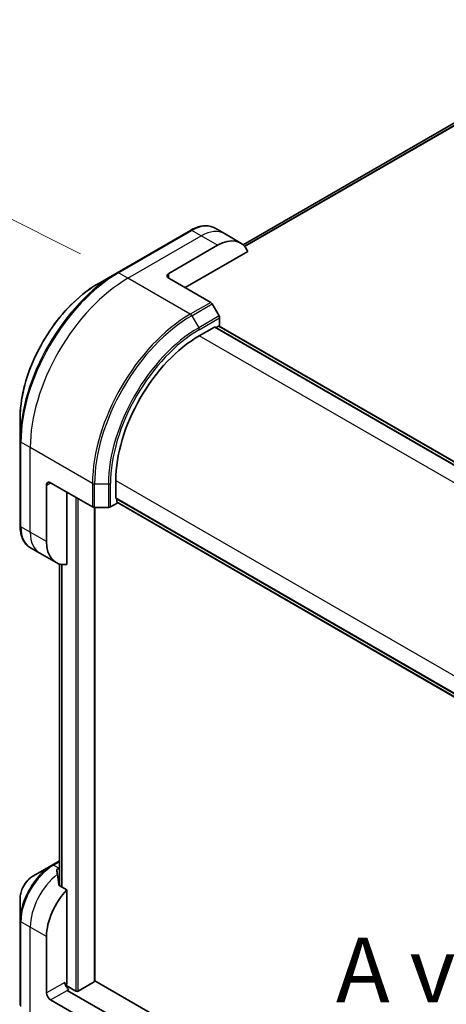
# Model space of a CAD drawing. Units: millimetres. Extents: x 72 to 8213, y 40 to 1586.
# Drawn here: x 265 to 347, y 928 to 1118 of the extents above; entities that cross this region are included whole.
import ezdxf

# ---------------------------------------------------------------- set-up
doc = ezdxf.new("R2010")
doc.units = ezdxf.units.MM
doc.header["$LTSCALE"] = 5
doc.layers.get('Defpoints').update_dxf_attribs({"lineweight": 25})
for name, color, linetype, lineweight in [('Dimension (ISO)', 7, 'Continuous', 18), ('Symbol (ISO)', 7, 'Continuous', 18), ('Visible (ISO)', 7, 'Continuous', 35), ('Visible Narrow (ISO)', 7, 'Continuous', 25)]:
    doc.layers.add(name, color=color, linetype=linetype, lineweight=lineweight)
doc.styles.add('Note Text (TK)', font='MS PGothic.ttf')
doc.dimstyles.new('Default - Method 1b (TK)', dxfattribs={"dimscale": 5, "dimtxt": 2.5, "dimasz": 2.5, "dimexe": 1, "dimexo": 1.5, "dimgap": 1, "dimtad": 1, "dimtoh": 1, "dimdsep": 46, "dimtxsty": 'Note Text (TK)', "dimblk": 'OPEN', "dimcen": 0.09, "dimdle": 5, "dimclrd": 100, "dimclre": 100, "dimclrt": 7, "dimadec": 1, "dimazin": 1, "dimtfac": 1, "dimtmove": 0, "dimatfit": 3, "dimldrblk": 'OPEN', "dimfxl": 1, "dimtolj": 1, "dimlwd": -1, "dimlwe": -1, "dimarcsym": 0})

# ---------------------------------------------------------------- blocks, each defined once
blk = doc.blocks.new('_Open')
at = {"color": 0, "linetype": 'ByBlock', "lineweight": -2}
for p, q in [((-1, 0.167), (0, 0)), ((-1, -0.167), (0, 0)), ((0, 0), (-1, 0))]:
    blk.add_line(p, q, dxfattribs=at)
blk = doc.blocks.new('*D21')
at = {"layer": 'Defpoints', "color": 0}
for p in [(230.19, 1095.86), (283.6, 1069.16), (278.07, 910.92)]:
    blk.add_point(p, dxfattribs=at)
at = {"layer": 'Dimension (ISO)', "color": 100}
for p, q in [((276.22, 1072.85), (225.28, 1098.31)), ((225.1, 950.11), (229.76, 1083.36)), ((270.7, 914.6), (219.75, 940.07))]:
    blk.add_line(p, q, dxfattribs=at)
at = {"layer": 'Dimension (ISO)', "color": 100, "xscale": 12.5, "yscale": 12.5, "zscale": 12.5}
for p, rotation in [((230.19, 1095.86), 88.00060875786669), ((224.67, 937.61), 268.0006087578667)]:
    blk.add_blockref('_Open', p, dxfattribs=dict(at, rotation=rotation))
at = {"layer": 'Dimension (ISO)', "color": 7, "insert": (217.1, 1006.28), "char_height": 12.5, "attachment_point": 4, "rotation": 88.0006, "style": 'Note Text (TK)'}
blk.add_mtext('\\A1;{\\Q24.561;\\W0.879;\\H0.794x;168}', dxfattribs=at)

msp = doc.modelspace()

# ---------------------------------------------------------------- linework, layer by layer
at = {"layer": 'Visible (ISO)'}
for p, q in [((431.9809, 1146.3831), (307.6011, 1074.5724)), ((297.4624, 1077.3521), (283.3203, 1069.1871)), ((303.9861, 1076.7248), (302.1847, 1077.7648)), ((307.1288, 1074.9103), (303.9861, 1076.7248)), ((293.2563, 1069.0268), (302.6844, 1074.4701)), ((296.399, 1066.3051), (308.5111, 1073.298)), ((283.3203, 1069.1871), (279.6221, 1067.052)), ((293.2563, 1068.1195), (301.3432, 1063.4506)), ((302.9622, 1060.8343), (301.6209, 1063.1574)), ((303.0772, 1058.8426), (303.0772, 1060.4471)), ((299.1488, 1057.0061), (302.0558, 1058.6845)), ((445.1462, 976.184), (302.2225, 1058.701)), ((302.3892, 1058.6048), (302.8415, 1058.8659)), ((303.0082, 1058.8824), (445.6961, 976.5015)), ((264.5792, 1040.9969), (264.5792, 1036.7266)), ((264.5792, 1036.7266), (264.5792, 1020.3966)), ((269.6861, 1017.3153), (269.6861, 1028.2019)), ((270.4717, 1028.6555), (278.5586, 1023.9866)), ((283.0425, 1025.7524), (283.0425, 1029.1092)), ((273.6144, 1012.8552), (273.6144, 1026.8411)), ((282.0267, 1023.9866), (283.4163, 1024.7889)), ((283.1116, 1025.5999), (426.0352, 943.0828)), ((283.2782, 1024.9813), (283.2782, 1025.5036)), ((426.0352, 942.4478), (283.3473, 1024.8287)), ((278.9514, 1023.8926), (281.6339, 1023.8926)), ((278.9761, 932.4904), (278.9761, 1023.8926)), ((268.3843, 1015.0606), (266.5828, 1016.1007)), ((271.527, 1013.2462), (268.3843, 1015.0606)), ((272.213, 1012.957), (272.213, 950.9143)), ((272.1881, 955.7082), (270.7495, 954.8776)), ((270.7495, 954.8776), (267.0513, 952.7424)), ((272.0431, 954.2636), (272.213, 954.3617)), ((273.6144, 950.1051), (272.1284, 950.9631)), ((273.6144, 932.0368), (273.6144, 950.1051)), ((264.5792, 948.4607), (264.5792, 944.1903)), ((264.5792, 944.1903), (264.5792, 927.8604)), ((269.6861, 930.2223), (269.6861, 941.109)), ((275.3429, 930.5852), (273.4994, 931.6496)), ((273.693, 930.7213), (274.0073, 930.9028)), ((278.8785, 932.3543), (275.8143, 930.5852)), ((435.0705, 842.449), (278.9761, 932.5701)), ((273.693, 930.7213), (283.5139, 925.0512)), ((270.4717, 928.8615), (278.5586, 924.1926))]:
    msp.add_line(p, q, dxfattribs=at)
for centre, major_axis, ratio, start_param, end_param in [((302.6844, 1067.2123), (4.4444, 7.698), 0.57735027, 5.88218392, 7.06858347), ((294.042, 1068.5732), (-1.1111, 0), 0.57735027, 5.49778714, 7.06858347), ((301.3432, 1062.997), (-0.2778, 0.4811), 0.57735027, 4.71238898, 5.49778714), ((302.6844, 1060.6739), (-0.2778, 0.4811), 0.57735027, 3.92699082, 4.71238898), ((302.0558, 1058.4123), (0.1667, 0.2887), 0.57735027, 0, 0.78539816), ((302.8415, 1058.5938), (0.1667, 0.2887), 0.57735027, 0, 0.78539816), ((299.1488, 1038.4081), (11.3889, 19.7261), 0.57735027, 0.78539816, 2.35619449), ((270.4717, 1027.7483), (-0.5556, 0.9623), 0.57735027, 5.49778714, 7.06858347), ((278.9514, 1024.2134), (0.5556, 0), 0.57735027, 3.92699082, 4.71238898), ((281.6339, 1024.2134), (0.5556, 0), 0.57735027, 4.71238898, 5.49778714), ((283.2782, 1025.8885), (-0.1667, -0.2887), 0.57735027, 5.49778714, 6.28318531), ((283.5139, 1025.1174), (-0.1667, -0.2887), 0.57735027, 5.49778714, 6.28318531), ((275.9715, 1020.9442), (-4.4444, -7.698), 0.57735027, 5.49778714, 6.6841867), ((273.8099, 954.0887), (2.5125, -0.4238), 0.76619345, 2.38583953, 2.39404186), ((271.5717, 947.2781), (-0.9358, 10.7892), 0.07779162, 5.27600846, 5.36964529), ((272.0431, 947.0059), (4.4444, 7.698), 0.57735027, 0.78539816, 0.83034924), ((271.5717, 947.2781), (-0.9358, 10.7892), 0.07779162, 5.0684181, 5.27600846), ((275.9715, 944.7378), (4.4444, 7.698), 0.57735027, 1.16979494, 2.35619449), ((274.0073, 931.81), (-0.5556, 0.9623), 0.57735027, 0.78539816, 2.35619449), ((273.2216, 931.81), (-0.2778, -0.4811), 0.57735027, 1.32748183, 2.35619449), ((278.6427, 932.4904), (0.3333, 0), 0.57735027, 5.49778714, 6.28318531), ((270.4717, 929.7687), (0.5556, -0.9623), 0.57735027, 3.92699082, 5.49778714), ((275.5786, 930.7213), (0.3333, 0), 0.57735027, 3.92699082, 5.49778714)]:
    msp.add_ellipse(centre, major_axis=major_axis, ratio=ratio, start_param=start_param, end_param=end_param, dxfattribs=at)
for points, knots in [([(297.4624, 1077.3521), (297.7928, 1077.5428), (298.1257, 1077.7051), (298.7906, 1077.9674), (299.1226, 1078.0674), (299.7794, 1078.2002), (300.1043, 1078.2329), (300.7387, 1078.2259), (301.0483, 1078.1861), (301.6404, 1078.0312), (301.9229, 1077.916), (302.1847, 1077.7648)], [4.71238898, 4.71238898, 4.71238898, 4.71238898, 4.869468613, 4.869468613, 5.026548246, 5.026548246, 5.183627878, 5.183627878, 5.340707511, 5.340707511, 5.497787144, 5.497787144, 5.497787144, 5.497787144]), ([(279.6221, 1067.052), (278.0322, 1066.1341), (276.4527, 1064.932), (273.4553, 1062.0768), (272.0379, 1060.424), (269.4967, 1056.825), (268.3733, 1054.8792), (266.5271, 1050.879), (265.8044, 1048.8251), (264.8305, 1044.8017), (264.5792, 1042.8327), (264.5792, 1040.9969)], [1.57079633, 1.57079633, 1.57079633, 1.57079633, 1.88495559, 1.88495559, 2.19911486, 2.19911486, 2.51327412, 2.51327412, 2.82743339, 2.82743339, 3.14159265, 3.14159265, 3.14159265, 3.14159265]), ([(266.5828, 1016.1007), (266.321, 1016.2518), (266.0801, 1016.4388), (265.6498, 1016.8742), (265.4606, 1017.1224), (265.1373, 1017.6683), (265.0032, 1017.966), (264.7898, 1018.6012), (264.7104, 1018.9388), (264.6051, 1019.6457), (264.5792, 1020.0152), (264.5792, 1020.3966)], [2.35619449, 2.35619449, 2.35619449, 2.35619449, 2.513274123, 2.513274123, 2.670353756, 2.670353756, 2.827433388, 2.827433388, 2.984513021, 2.984513021, 3.141592654, 3.141592654, 3.141592654, 3.141592654]), ([(271.7606, 954.0932), (271.731, 954.0746), (271.7054, 954.051), (271.6714, 953.9996), (271.663, 953.9718), (271.663, 953.9397), (271.6635, 953.9335), (271.6644, 953.9273)], [0.1356732242, 0.1356732242, 0.1356732242, 0.1356732242, 0.1469944231, 0.1469944231, 0.158315622, 0.158315622, 0.1609890322, 0.1609890322, 0.1609890322, 0.1609890322]), ([(267.0513, 952.7424), (266.7778, 952.5846), (266.5145, 952.3831), (266.0211, 951.9131), (265.791, 951.6444), (265.3798, 951.062), (265.1988, 950.7484), (264.9, 950.1011), (264.7823, 949.7675), (264.622, 949.1052), (264.5792, 948.7764), (264.5792, 948.4607)], [6.28318531, 6.28318531, 6.28318531, 6.28318531, 6.59734457, 6.59734457, 6.91150384, 6.91150384, 7.2256631, 7.2256631, 7.53982237, 7.53982237, 7.85398163, 7.85398163, 7.85398163, 7.85398163]), ([(272.0322, 951.1069), (272.0352, 951.0813), (272.0433, 951.0558), (272.0735, 951.0044), (272.0989, 950.9801), (272.1284, 950.9631)], [-0.0201836507, -0.0201836507, -0.0201836507, -0.0201836507, -0.0112759257, -0.0112759257, 0, 0, 0, 0])]:
    msp.add_open_spline(points, degree=3, knots=knots, dxfattribs=at)
msp.add_open_spline([(272.213, 955.7223), (272.21, 955.7207), (272.2071, 955.719), (272.2041, 955.7173)], degree=3, dxfattribs=at)
at = {"layer": 'Visible Narrow (ISO)'}
for p, q in [((307.6022, 1074.5714), (431.9836, 1146.383)), ((432.3755, 1146.1847), (307.8737, 1074.3035)), ((307.9382, 1074.2296), (432.4718, 1146.1291)), ((283.5981, 1069.1596), (297.7402, 1077.3246)), ((299.5417, 1076.2845), (297.7402, 1077.3246)), ((285.3995, 1068.1195), (299.5417, 1076.2845)), ((302.6844, 1074.4701), (299.5417, 1076.2845)), ((285.3995, 1068.1195), (283.5981, 1069.1596)), ((297.4148, 1061.1825), (285.3995, 1068.1195)), ((293.2563, 1068.1195), (293.2563, 1069.0268)), ((301.3432, 1063.4506), (297.4148, 1061.1825)), ((297.6926, 1060.8893), (301.6209, 1063.1574)), ((297.6926, 1060.8893), (299.0338, 1058.5662)), ((302.9622, 1060.8343), (299.0338, 1058.5662)), ((299.1488, 1058.1791), (303.0772, 1060.4471)), ((302.0558, 1058.6845), (445.0485, 976.1276)), ((302.8415, 1058.8659), (445.5985, 976.4451)), ((442.1861, 974.4235), (299.1488, 1057.0061)), ((266.5434, 1035.4597), (264.7419, 1036.4998)), ((264.7419, 1020.1698), (264.7419, 1036.4998)), ((278.5586, 1028.5227), (266.5434, 1035.4597)), ((266.5434, 1019.1298), (266.5434, 1035.4597)), ((269.6861, 1028.2019), (270.4717, 1028.6555)), ((278.5586, 1028.5227), (278.5586, 1023.9866)), ((278.9514, 1023.8926), (278.9514, 1028.4287)), ((278.9514, 1028.4287), (281.6339, 1028.4287)), ((281.6339, 1028.4287), (281.6339, 1023.8926)), ((282.0267, 1023.9866), (282.0267, 1028.5227)), ((283.0425, 1029.1092), (426.0798, 946.5265)), ((275.3429, 1025.8432), (275.3429, 930.5852)), ((275.8143, 930.5852), (275.8143, 1025.571)), ((426.0352, 943.1956), (283.0425, 1025.7524)), ((426.0352, 942.5605), (283.2782, 1024.9813)), ((278.8785, 1023.8954), (278.8785, 932.3543)), ((266.5434, 1019.1298), (264.7419, 1020.1698)), ((269.6861, 1017.3153), (266.5434, 1019.1298)), ((272.2144, 950.9135), (272.2144, 1012.9566)), ((272.5821, 1012.8752), (272.5821, 950.7011)), ((272.6784, 950.6455), (272.6784, 1012.861)), ((271.0273, 954.8501), (272.213, 955.5347)), ((272.0431, 954.2636), (271.0273, 954.8501)), ((271.7606, 953.2532), (271.7606, 954.0932)), ((266.5434, 942.9234), (264.7419, 943.9635)), ((264.7419, 927.6335), (264.7419, 943.9635)), ((269.6861, 941.109), (266.5434, 942.9234)), ((266.5434, 926.5935), (266.5434, 942.9234)), ((273.2216, 932.2636), (269.6861, 930.2223)), ((270.4717, 928.8615), (273.693, 930.7213)), ((435.0705, 837.55), (273.693, 930.7213))]:
    msp.add_line(p, q, dxfattribs=at)
for centre, major_axis, ratio, start_param, end_param in [((297.7402, 1076.871), (-0.2778, 0.4811), 0.57735027, 5.49778714, 6.28318531), ((297.7402, 1070.0668), (4.4444, 7.698), 0.57735027, 0, 0.78539816), ((299.5417, 1069.0268), (4.4444, 7.698), 0.57735027, 0, 0.78539816), ((283.3203, 1047.5468), (-13.252, -22.9531), 0.57735027, 3.92699082, 5.49778714), ((283.5981, 1047.3864), (13.3333, 23.094), 0.57735027, 0.78539816, 2.35619449), ((285.3995, 1046.3463), (13.3333, 23.094), 0.57735027, 0.78539816, 2.35619449), ((283.5981, 1068.706), (-0.2778, 0.4811), 0.57735027, 5.49778714, 6.28318531), ((279.6221, 1049.6819), (10.6369, 18.4237), 0.57735027, 0.78539816, 2.35619449), ((297.4148, 1039.4093), (-13.3333, -23.094), 0.57735027, 3.92699082, 5.49778714), ((297.6926, 1039.2489), (13.252, 22.9531), 0.57735027, 0.78539816, 2.35619449), ((297.4148, 1060.7289), (0.2778, -0.4811), 0.57735027, 1.57079633, 2.35619449), ((299.0338, 1038.4746), (-12.3036, -21.3104), 0.57735027, 3.92699082, 5.49778714), ((299.1488, 1038.4081), (12.1072, 20.9702), 0.57735027, 0.78539816, 2.35619449), ((298.756, 1058.4059), (-0.2778, 0.4811), 0.57735027, 3.92699082, 4.71238898), ((265.1347, 1036.7266), (-0.5556, 0), 0.57735027, 0, 0.78539816), ((278.9514, 1028.7495), (0.5556, 0), 0.57735027, 3.92699082, 4.71238898), ((281.6339, 1028.7495), (-0.5556, 0), 0.57735027, 1.57079633, 2.35619449), ((265.1347, 1020.3966), (-0.5556, 0), 0.57735027, 0, 0.78539816), ((271.0273, 1023.7987), (-4.4444, -7.698), 0.57735027, 5.49778714, 6.28318531), ((272.8288, 1022.7586), (-4.4444, -7.698), 0.57735027, 5.49778714, 6.28318531), ((272.4659, 955.2271), (-0.2778, 0.4811), 0.57735027, 6.19716927, 6.28318531), ((272.478, 955.234), (-0.2739, 0.4833), 0.57192456, 6.25157806, 6.28318531), ((270.7495, 947.7527), (-4.3631, -7.5571), 0.57735027, 3.92699082, 5.49778714), ((271.0273, 947.5924), (4.4444, 7.698), 0.57735027, 0.78539816, 2.35619449), ((271.0273, 954.3965), (-0.2778, 0.4811), 0.57735027, 5.49778714, 6.28318531), ((267.0513, 949.8879), (1.748, 3.0277), 0.57735027, 0.78539816, 2.35619449), ((272.8288, 946.5523), (4.4444, 7.698), 0.57735027, 0.95284624, 2.35619449), ((265.1347, 944.1903), (-0.5556, 0), 0.57735027, 0, 0.78539816)]:
    msp.add_ellipse(centre, major_axis=major_axis, ratio=ratio, start_param=start_param, end_param=end_param, dxfattribs=at)

# ---------------------------------------------------------------- texts
at = {"layer": 'Symbol (ISO)', "color": 7, "insert": (350.9428, 934.6636), "char_height": 12.5, "attachment_point": 5, "line_spacing_factor": 1.5, "style": 'Note Text (TK)'}
msp.add_mtext('\\fＭＳ Ｐゴシック|b0|i0;A view', dxfattribs=at)

# ---------------------------------------------------------------- dimensions: what is measured, and where the dimension line sits
at = {"layer": 'Dimension (ISO)', "color": 100}
dim = msp.add_linear_dim(base=(230.193, 1095.8568), p1=(278.0738, 910.9176), p2=(283.5981, 1069.1596), angle=268.000609, text='{\\Q24.561;\\W0.879;\\H0.794x;168}', dimstyle='Default - Method 1b (TK)', override={"dimgap": 1, "dimtoh": 0, "dimdec": 0, "dimlfac": 0.2, "dimtol": 0, "dimlim": 0, "dimtp": 0, "dimtm": 0, "dimtdec": 0, "dimtofl": 0, "dimatfit": 1}, dxfattribs=at)
dim.commit()
dim.dimension.update_dxf_attribs({"geometry": '*D21', "text_midpoint": (227.4309, 1016.7358), "dimtype": 160})

doc.saveas('drawing.dxf')
